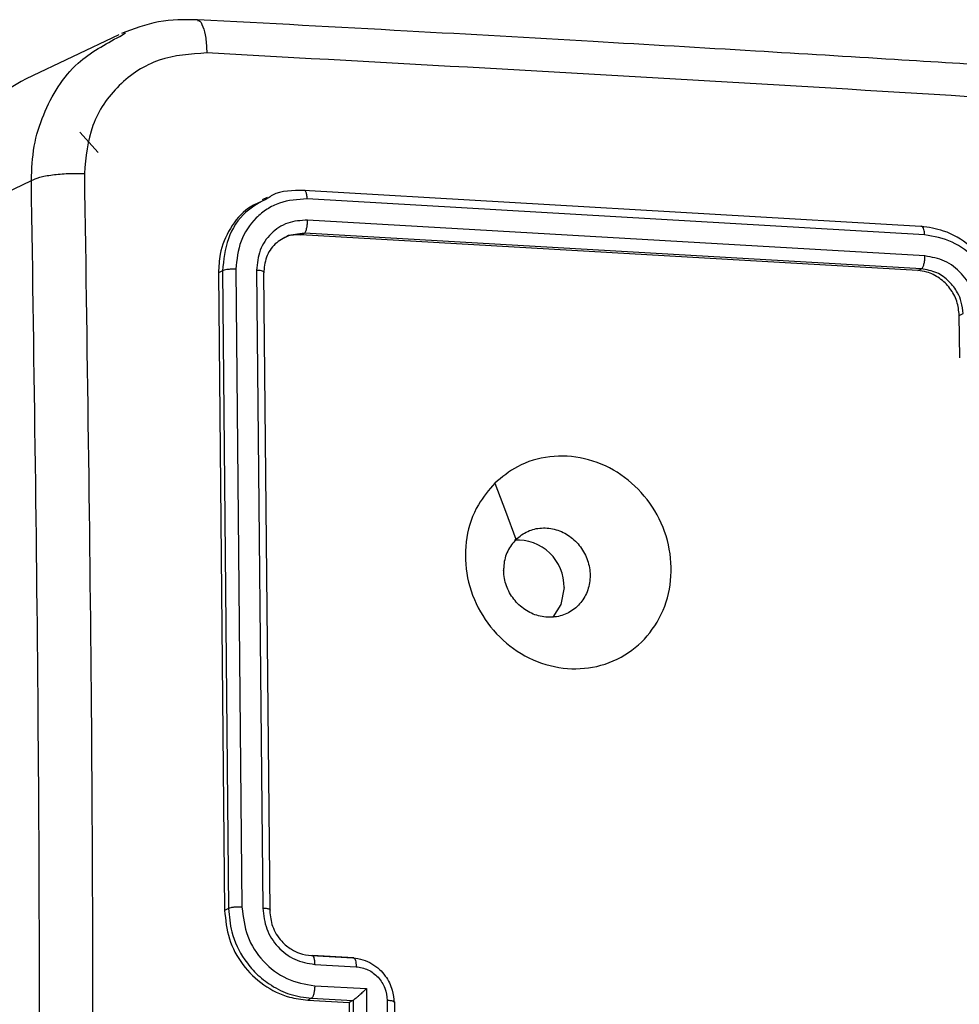
# Model space of a CAD drawing. Units: millimetres. Extents: x -338 to 1122, y 134 to 952.
# Drawn here: x 477 to 481, y 181 to 186 of the extents above; entities that cross this region are included whole.
import ezdxf

# ---------------------------------------------------------------- set-up
doc = ezdxf.new("R2010")
doc.units = ezdxf.units.MM
doc.header["$LTSCALE"] = 130
doc.layers.add('VP-EQ', color=7, linetype='Continuous', true_color=0x8a3492)

# ---------------------------------------------------------------- blocks, each defined once
blk = doc.blocks.new('RC1497_')
at = {"color": 0, "linetype": 'Continuous', "lineweight": 25}
for p, q in [((33498.1252, 10562.0567), (33497.6981, 10561.8529)), ((33498.1299, 10562.0491), (33498.1553, 10562.0655)), ((33498.0304, 10561.5136), (33497.9457, 10561.6077)), ((33497.2908, 10561.1784), (33497.7216, 10561.3839)), ((33501.8266, 10561.1727), (33498.9795, 10561.3375)), ((33498.8094, 10561.3056), (33498.7865, 10561.2947)), ((33501.8433, 10561.1341), (33498.9944, 10561.2991)), ((33501.8451, 10561.0364), (33498.9961, 10561.2014)), ((33498.9813, 10561.1414), (33498.9082, 10561.1304)), ((33498.9645, 10561.1333), (33498.9813, 10561.1414)), ((33501.8118, 10560.9687), (33498.9645, 10561.1333)), ((33501.8283, 10560.9766), (33498.9813, 10561.1414)), ((33498.6037, 10560.9673), (33498.5851, 10560.9585)), ((33498.5851, 10560.9585), (33498.6134, 10558.0175)), ((33498.6037, 10560.9673), (33498.6319, 10558.0264)), ((33498.6653, 10560.975), (33498.6935, 10558.0321)), ((33498.7611, 10560.9699), (33498.7893, 10558.027)), ((33498.7934, 10560.9563), (33498.8215, 10558.0153)), ((33501.8118, 10560.9687), (33501.8283, 10560.9766)), ((33502.0035, 10560.7616), (33502.0209, 10560.7699)), ((33502.0066, 10560.5661), (33502.0035, 10560.7616)), ((33498.6319, 10558.0264), (33498.6134, 10558.0175)), ((33499.0141, 10557.8087), (33499.2051, 10557.7983)), ((33499.2092, 10557.7986), (33499.0181, 10557.809)), ((33499.029, 10557.7679), (33499.2201, 10557.7575)), ((33499.0291, 10557.6695), (33499.268, 10557.6564)), ((33499.268, 10557.6564), (33499.2682, 10557.4101)), ((33499.0142, 10557.6118), (33498.9967, 10557.6034)), ((33498.9967, 10557.6034), (33499.1877, 10557.593)), ((33499.0142, 10557.6118), (33499.2052, 10557.6014)), ((33499.2052, 10557.6014), (33499.1877, 10557.593)), ((33499.1877, 10557.593), (33499.1877, 10557.2089)), ((33499.2052, 10557.6014), (33499.206, 10557.6018)), ((33499.206, 10557.6017), (33499.206, 10557.2078)), ((33499.3635, 10557.6019), (33499.3636, 10557.4049)), ((33499.3983, 10557.1997), (33499.3983, 10557.5937))]:
    blk.add_line(p, q, dxfattribs=at)
at = {"color": 0, "linetype": 'Continuous', "lineweight": 25, "flags": 128}
for points in [[(33499.8598, 10559.988), (33499.9088, 10559.8585), (33499.9578, 10559.729)], [(33500.1794, 10559.5065), (33500.1644, 10559.4283), (33500.1281, 10559.3706)]]:
    blk.add_lwpolyline(points, dxfattribs=at)
at = {"color": 0, "linetype": 'Continuous', "lineweight": 25}
for centre, radius, start, end in [((33498.0258, 10561.1948), 0.7352, 116.4728, 181.2802), ((33499.9649, 10559.511), 0.2146, 358.7802, 93.5629)]:
    blk.add_arc(centre, radius, start, end, dxfattribs=at)
for points, knots in [([(33498.4888, 10562.1259), (33498.428, 10562.126), (33498.3062, 10562.126), (33498.1935, 10562.0831), (33498.1369, 10562.0616)], [0, 0, 0, 0, 0.498228, 1, 1, 1, 1]), ([(33506.0588, 10561.6473), (33505.8257, 10561.6644), (33505.3846, 10561.6968), (33504.7571, 10561.7413), (33504.2031, 10561.7797), (33503.7231, 10561.8122), (33503.3178, 10561.8392), (33502.9752, 10561.8616), (33502.6246, 10561.8843), (33502.2057, 10561.9109), (33501.6701, 10561.9443), (33501.0282, 10561.9832), (33500.2788, 10562.0272), (33499.4213, 10562.0758), (33498.8113, 10562.1085), (33498.4887, 10562.1258)], [0, 0, 0, 0, 0.094167, 0.178256, 0.252266, 0.316199, 0.370054, 0.413832, 0.452479, 0.509296, 0.579888, 0.664254, 0.762395, 0.87431, 1, 1, 1, 1]), ([(33498.4886, 10562.1229), (33498.4907, 10562.1229), (33498.4999, 10562.1233), (33498.514, 10562.0962), (33498.5276, 10562.0444), (33498.5302, 10561.9965), (33498.5314, 10561.9726)], [0, 0, 0, 0, 0.087281, 0.391415, 0.695295, 1, 1, 1, 1]), ([(33497.7216, 10561.3839), (33497.7239, 10561.4371), (33497.7284, 10561.5421), (33497.7881, 10561.7334), (33497.9097, 10561.9306), (33498.0618, 10562.0125), (33498.1299, 10562.0491)], [0, 0, 0, 0, 0.187091, 0.36931, 0.717595, 1, 1, 1, 1]), ([(33498.5314, 10561.9726), (33498.4562, 10561.9675), (33498.3057, 10561.9575), (33498.1173, 10561.8324), (33497.9878, 10561.645), (33497.9733, 10561.4922), (33497.9661, 10561.4158)], [0, 0, 0, 0, 0.25003, 0.499938, 0.75004, 1, 1, 1, 1]), ([(33506.1161, 10561.4932), (33505.2869, 10561.5527), (33503.6285, 10561.6717), (33501.0981, 10561.8316), (33499.387, 10561.9256), (33498.5314, 10561.9726)], [0, 0, 0, 0, 0.333336, 0.666664, 1, 1, 1, 1]), ([(33497.7216, 10561.3839), (33497.7328, 10561.3892), (33497.7552, 10561.3997), (33497.8174, 10561.4111), (33497.8914, 10561.4174), (33497.9412, 10561.4164), (33497.9661, 10561.4158)], [0, 0, 0, 0, 0.250402, 0.500126, 0.750061, 1, 1, 1, 1]), ([(33497.9661, 10561.4158), (33497.9793, 10560.5393), (33498.0058, 10558.7862), (33498.0058, 10556.1344), (33497.9793, 10554.3561), (33497.9661, 10553.467)], [0, 0, 0, 0, 0.333336, 0.666664, 1, 1, 1, 1]), ([(33497.7216, 10553.4562), (33497.7347, 10554.3428), (33497.761, 10556.1164), (33497.761, 10558.7613), (33497.7347, 10560.5098), (33497.7216, 10561.3839)], [0, 0, 0, 0, 0.3332958, 0.6667014, 1, 1, 1, 1]), ([(33498.9795, 10561.3375), (33498.9278, 10561.3383), (33498.8672, 10561.3392), (33498.8201, 10561.3072), (33498.8133, 10561.3026)], [0, 0, 0, 0, 0.854797, 1, 1, 1, 1]), ([(33498.9944, 10561.2991), (33498.994, 10561.3058), (33498.9932, 10561.3192), (33498.9893, 10561.3323), (33498.9845, 10561.3386), (33498.9812, 10561.3379), (33498.9795, 10561.3375)], [0, 0, 0, 0, 0.279838, 0.559146, 0.779529, 1, 1, 1, 1]), ([(33498.7891, 10561.2898), (33498.7664, 10561.2797), (33498.7055, 10561.2525), (33498.6347, 10561.166), (33498.5899, 10561.0601), (33498.5864, 10560.9875), (33498.5851, 10560.9585)], [0, 0, 0, 0, 0.180932, 0.488269, 0.795441, 1, 1, 1, 1]), ([(33498.8133, 10561.3026), (33498.7775, 10561.2836), (33498.6986, 10561.2417), (33498.6192, 10561.1191), (33498.6088, 10561.0179), (33498.6037, 10560.9673)], [0, 0, 0, 0, 0.293186, 0.646471, 1, 1, 1, 1]), ([(33498.9944, 10561.2991), (33498.9506, 10561.2964), (33498.8848, 10561.2923), (33498.8079, 10561.2532), (33498.7416, 10561.1999), (33498.6789, 10561.108), (33498.6698, 10561.0193), (33498.6653, 10560.975)], [0, 0, 0, 0, 0.25015, 0.376167, 0.500772, 0.750378, 1, 1, 1, 1]), ([(33498.9961, 10561.2014), (33498.9649, 10561.1995), (33498.9178, 10561.1966), (33498.8629, 10561.1686), (33498.8156, 10561.1305), (33498.7708, 10561.0649), (33498.7643, 10561.0016), (33498.7611, 10560.9699)], [0, 0, 0, 0, 0.250153, 0.37617, 0.500781, 0.750383, 1, 1, 1, 1]), ([(33498.9813, 10561.1414), (33498.9835, 10561.1436), (33498.988, 10561.1482), (33498.993, 10561.1649), (33498.9958, 10561.1836), (33498.996, 10561.1954), (33498.9961, 10561.2014)], [0, 0, 0, 0, 0.279843, 0.559005, 0.779447, 1, 1, 1, 1]), ([(33501.8433, 10561.1341), (33501.843, 10561.1402), (33501.8423, 10561.1522), (33501.8384, 10561.1657), (33501.833, 10561.1736), (33501.8287, 10561.173), (33501.8266, 10561.1727)], [0, 0, 0, 0, 0.250147, 0.5, 0.749853, 1, 1, 1, 1]), ([(33502.209, 10560.7581), (33502.206, 10560.7925), (33502.2003, 10560.8589), (33502.1631, 10560.9502), (33502.113, 10561.0254), (33502.0387, 10561.0986), (33501.9414, 10561.1559), (33501.8617, 10561.1676), (33501.8266, 10561.1727)], [0, 0, 0, 0, 0.167276, 0.322543, 0.465788, 0.596998, 0.822391, 1, 1, 1, 1]), ([(33498.9082, 10561.1304), (33498.8865, 10561.119), (33498.843, 10561.0964), (33498.8006, 10561.0321), (33498.7958, 10560.9816), (33498.7934, 10560.9563)], [0, 0, 0, 0, 0.333148, 0.666383, 1, 1, 1, 1]), ([(33498.9645, 10561.1333), (33498.9426, 10561.1333), (33498.9117, 10561.1333), (33498.886, 10561.1183), (33498.8785, 10561.1139)], [0, 0, 0, 0, 0.708192, 1, 1, 1, 1]), ([(33502.1789, 10560.7715), (33502.1732, 10560.8167), (33502.1617, 10560.9069), (33502.0837, 10561.0248), (33501.9731, 10561.1098), (33501.8866, 10561.126), (33501.8433, 10561.1341)], [0, 0, 0, 0, 0.250454, 0.500145, 0.750094, 1, 1, 1, 1]), ([(33501.8283, 10560.9766), (33501.8295, 10560.9773), (33501.8317, 10560.9788), (33501.835, 10560.9836), (33501.838, 10560.9898), (33501.8406, 10560.9976), (33501.8426, 10561.0065), (33501.8441, 10561.0163), (33501.845, 10561.0264), (33501.8451, 10561.0331), (33501.8451, 10561.0364)], [0, 0, 0, 0, 0.1250437, 0.2501918, 0.3752532, 0.5, 0.6247468, 0.7498082, 0.8749563, 1, 1, 1, 1]), ([(33502.0848, 10560.7774), (33502.0805, 10560.8095), (33502.072, 10560.8739), (33502.0168, 10560.9582), (33501.9379, 10561.0195), (33501.8761, 10561.0308), (33501.8451, 10561.0364)], [0, 0, 0, 0, 0.249939, 0.499878, 0.749568, 1, 1, 1, 1]), ([(33498.6653, 10560.975), (33498.6582, 10560.9751), (33498.6442, 10560.9754), (33498.625, 10560.9736), (33498.611, 10560.9707), (33498.6061, 10560.9685), (33498.6037, 10560.9673)], [0, 0, 0, 0, 0.279838, 0.559146, 0.779529, 1, 1, 1, 1]), ([(33498.7934, 10560.9563), (33498.795, 10560.9579), (33498.7982, 10560.9612), (33498.7906, 10560.9656), (33498.7775, 10560.9686), (33498.7665, 10560.9695), (33498.7611, 10560.9699)], [0, 0, 0, 0, 0.279843, 0.559005, 0.779447, 1, 1, 1, 1]), ([(33502.0035, 10560.7616), (33502.001, 10560.7837), (33501.9961, 10560.828), (33501.9626, 10560.8886), (33501.914, 10560.9357), (33501.8606, 10560.9623), (33501.8256, 10560.9669), (33501.8118, 10560.9687)], [0, 0, 0, 0, 0.2150069, 0.4300153, 0.6449651, 0.8597176, 1, 1, 1, 1]), ([(33502.0209, 10560.7699), (33502.0192, 10560.7879), (33502.016, 10560.8211), (33501.9941, 10560.873), (33501.9572, 10560.9219), (33501.8988, 10560.9641), (33501.8525, 10560.9723), (33501.8283, 10560.9766)], [0, 0, 0, 0, 0.176048, 0.323731, 0.533031, 0.756671, 1, 1, 1, 1]), ([(33499.8598, 10559.988), (33499.8933, 10560.0156), (33499.9672, 10560.0763), (33500.1128, 10560.1189), (33500.2747, 10560.1099), (33500.4291, 10560.0464), (33500.5564, 10559.9339), (33500.6452, 10559.7874), (33500.6816, 10559.6216), (33500.6655, 10559.4554), (33500.5953, 10559.3095), (33500.4807, 10559.1975), (33500.3355, 10559.1342), (33500.1733, 10559.1265), (33500.0151, 10559.1732), (33499.877, 10559.2722), (33499.7757, 10559.4096), (33499.7218, 10559.5716), (33499.7225, 10559.7387), (33499.7711, 10559.8846), (33499.8326, 10559.9563), (33499.8598, 10559.988)], [0, 0, 0, 0, 0.044523, 0.097905, 0.151702, 0.205541, 0.258935, 0.312782, 0.366705, 0.419996, 0.474538, 0.52707, 0.582037, 0.634413, 0.689049, 0.74252, 0.79617, 0.849852, 0.903702, 0.957429, 1, 1, 1, 1]), ([(33499.9578, 10559.729), (33499.975, 10559.7427), (33500.0096, 10559.7702), (33500.0758, 10559.7848), (33500.1437, 10559.7772), (33500.2069, 10559.7463), (33500.2583, 10559.6964), (33500.2917, 10559.6327), (33500.3037, 10559.5626), (33500.2925, 10559.4939), (33500.2598, 10559.4344), (33500.209, 10559.3908), (33500.1462, 10559.368), (33500.078, 10559.3685), (33500.0124, 10559.3923), (33499.9566, 10559.4368), (33499.9172, 10559.4969), (33499.9023, 10559.5499), (33499.9011, 10559.5799), (33499.9008, 10559.5868)], [0, 0, 0, 0, 0.061297, 0.122592, 0.183902, 0.245271, 0.306659, 0.368103, 0.429516, 0.49092, 0.552225, 0.613533, 0.67478, 0.7361, 0.797424, 0.85884, 0.920276, 0.981707, 1, 1, 1, 1]), ([(33499.9578, 10559.729), (33499.9437, 10559.7118), (33499.9156, 10559.6776), (33499.9018, 10559.6249), (33499.901, 10559.5944), (33499.9008, 10559.5868)], [0, 0, 0, 0, 0.428914, 0.857827, 1, 1, 1, 1]), ([(33498.6134, 10558.0175), (33498.6177, 10557.9731), (33498.6264, 10557.8843), (33498.6926, 10557.7629), (33498.7897, 10557.6686), (33498.8973, 10557.6156), (33498.9684, 10557.6069), (33498.9967, 10557.6034)], [0, 0, 0, 0, 0.21444, 0.428875, 0.643457, 0.858274, 1, 1, 1, 1]), ([(33498.6935, 10558.0321), (33498.6873, 10558.0323), (33498.6747, 10558.0327), (33498.6561, 10558.0316), (33498.6404, 10558.0295), (33498.6347, 10558.0274), (33498.6319, 10558.0264)], [0, 0, 0, 0, 0.2501502, 0.5, 0.7498498, 1, 1, 1, 1]), ([(33498.6319, 10558.0264), (33498.6349, 10557.9898), (33498.6417, 10557.9066), (33498.6919, 10557.8033), (33498.7589, 10557.7229), (33498.8294, 10557.6675), (33498.9163, 10557.6249), (33498.9808, 10557.6163), (33499.0142, 10557.6118)], [0, 0, 0, 0, 0.1769509, 0.4021248, 0.5333901, 0.6767993, 0.8323404, 1, 1, 1, 1]), ([(33498.6935, 10558.0321), (33498.699, 10557.9868), (33498.7099, 10557.8961), (33498.7867, 10557.7778), (33498.8977, 10557.6923), (33498.9853, 10557.6771), (33499.0291, 10557.6695)], [0, 0, 0, 0, 0.249905, 0.499851, 0.749543, 1, 1, 1, 1]), ([(33498.7893, 10558.027), (33498.7932, 10557.9946), (33498.801, 10557.9298), (33498.8559, 10557.8453), (33498.9351, 10557.7843), (33498.9977, 10557.7734), (33499.029, 10557.7679)], [0, 0, 0, 0, 0.2499, 0.499849, 0.749546, 1, 1, 1, 1]), ([(33498.8215, 10558.0153), (33498.8225, 10558.0159), (33498.8244, 10558.0171), (33498.8247, 10558.0189), (33498.8232, 10558.0207), (33498.8196, 10558.0224), (33498.8142, 10558.024), (33498.8071, 10558.0253), (33498.7988, 10558.0263), (33498.7925, 10558.0268), (33498.7893, 10558.027)], [0, 0, 0, 0, 0.125044, 0.250195, 0.375257, 0.5, 0.624743, 0.749805, 0.874956, 1, 1, 1, 1]), ([(33498.8215, 10558.0153), (33498.8241, 10557.991), (33498.828, 10557.9536), (33498.8512, 10557.907), (33498.8737, 10557.8767), (33498.898, 10557.8538), (33498.9253, 10557.8345), (33498.9632, 10557.8156), (33498.9955, 10557.8112), (33499.0141, 10557.8087)], [0, 0, 0, 0, 0.233626, 0.360019, 0.492477, 0.592731, 0.679024, 0.814849, 1, 1, 1, 1]), ([(33499.0141, 10557.8087), (33499.016, 10557.809), (33499.0199, 10557.8096), (33499.0249, 10557.8012), (33499.0283, 10557.7868), (33499.0288, 10557.7742), (33499.029, 10557.7679)], [0, 0, 0, 0, 0.250169, 0.5, 0.749831, 1, 1, 1, 1]), ([(33499.2051, 10557.7983), (33499.2073, 10557.7985), (33499.2117, 10557.799), (33499.2166, 10557.7887), (33499.2196, 10557.7742), (33499.2199, 10557.7631), (33499.2201, 10557.7575)], [0, 0, 0, 0, 0.279846, 0.559079, 0.779488, 1, 1, 1, 1]), ([(33499.2051, 10557.7983), (33499.2208, 10557.7962), (33499.2514, 10557.7922), (33499.2932, 10557.7726), (33499.328, 10557.7465), (33499.3625, 10557.7074), (33499.3899, 10557.6543), (33499.3936, 10557.6105), (33499.3954, 10557.5905)], [0, 0, 0, 0, 0.158488, 0.307474, 0.446952, 0.576914, 0.807319, 1, 1, 1, 1]), ([(33499.2201, 10557.7575), (33499.2388, 10557.7541), (33499.2763, 10557.7474), (33499.3238, 10557.711), (33499.3569, 10557.6604), (33499.3613, 10557.6214), (33499.3635, 10557.6019)], [0, 0, 0, 0, 0.24994, 0.49988, 0.749567, 1, 1, 1, 1]), ([(33499.0291, 10557.6695), (33499.0289, 10557.6629), (33499.0284, 10557.6497), (33499.025, 10557.6314), (33499.0201, 10557.6173), (33499.0162, 10557.6136), (33499.0142, 10557.6118)], [0, 0, 0, 0, 0.2501728, 0.5, 0.7498272, 1, 1, 1, 1]), ([(33499.268, 10557.6564), (33499.2626, 10557.6512), (33499.2518, 10557.6407), (33499.2367, 10557.6269), (33499.2248, 10557.6165), (33499.2166, 10557.6097), (33499.2101, 10557.6045), (33499.2073, 10557.6027), (33499.206, 10557.6018)], [0, 0, 0, 0, 0.2514709, 0.502488, 0.6464968, 0.7757228, 0.8925096, 1, 1, 1, 1]), ([(33499.3982, 10557.5937), (33499.3982, 10557.5938), (33499.3984, 10557.5945), (33499.3969, 10557.5958), (33499.3936, 10557.5975), (33499.3882, 10557.599), (33499.3812, 10557.6002), (33499.3729, 10557.6013), (33499.3667, 10557.6017), (33499.3635, 10557.6019)], [0, 0, 0, 0, 0.027918, 0.190052, 0.351779, 0.513505, 0.675639, 0.837889, 1, 1, 1, 1]), ([(33499.3954, 10557.5905), (33499.3964, 10557.5911), (33499.3982, 10557.5921), (33499.3982, 10557.5932), (33499.3982, 10557.5937)], [0, 0, 0, 0, 0.546856, 1, 1, 1, 1])]:
    blk.add_open_spline(points, degree=3, knots=knots, dxfattribs=at)
blk = doc.blocks.new('RC1497_2D')
at = {"layer": 'VP-EQ', "color": 0}
blk.add_blockref('RC1497_', (-33020.5195, -10376.5903, 0), dxfattribs=at)

msp = doc.modelspace()

# ---------------------------------------------------------------- block references
at = {"layer": 'VP-EQ', "color": 0}
msp.add_blockref('RC1497_2D', (0, 0), dxfattribs=at)

doc.saveas('drawing.dxf')
